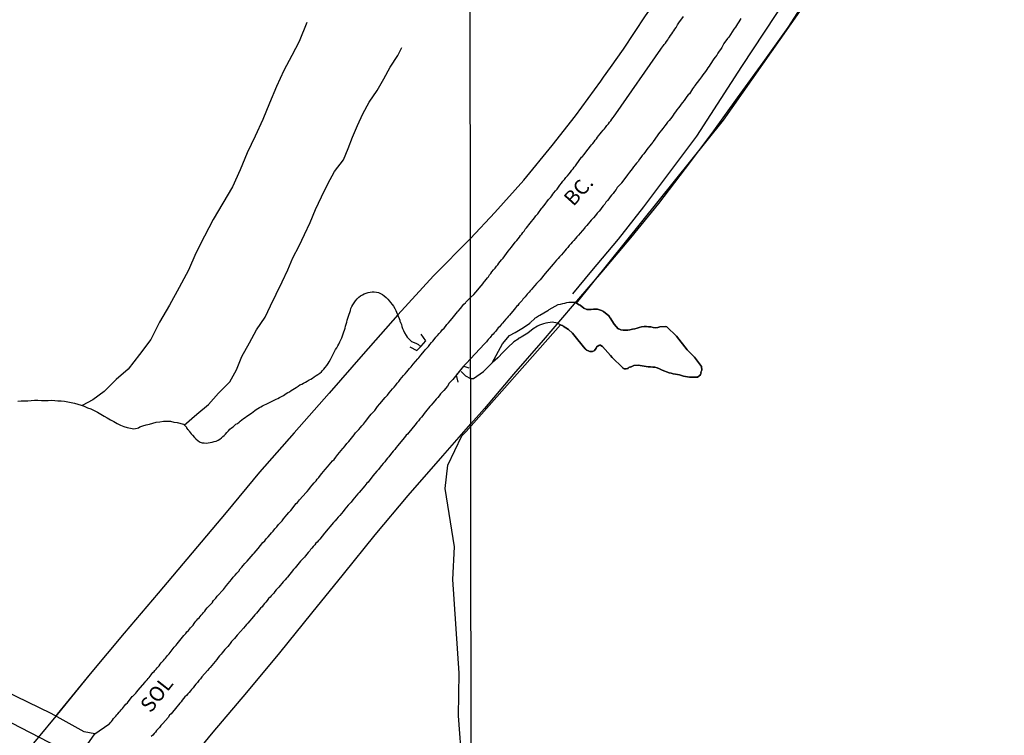
# Model space of a CAD drawing. Units: millimetres. Extents: x 183140 to 185552, y 1660426 to 1663200.
# Drawn here: x 184512 to 184678, y 1660674 to 1660795 of the extents above; entities that cross this region are included whole.
import ezdxf
from ezdxf.enums import TextEntityAlignment as Align

# ---------------------------------------------------------------- set-up
doc = ezdxf.new("R2010")
doc.units = ezdxf.units.MM
for name, color, linetype in [('V-ARROIO', 5, 'Continuous'), ('V-BANHADO', 3, 'Continuous'), ('V-LAGOA', 5, 'Continuous'), ('V-LOTE', 10, 'Continuous'), ('V-NOME_DOS_LOGRADOUROS', 7, 'Continuous'), ('V-PONTE_VIADUTO_PASSARELA', 2, 'Continuous'), ('V-QUADRA', 2, 'Continuous'), ('V-REFERENCIA', 44, 'Continuous'), ('V-TESTADA', 5, 'Continuous'), ('V-VALETA', 6, 'Continuous'), ('X-LIMITE_1000', 7, 'Continuous')]:
    doc.layers.add(name, color=color, linetype=linetype)

msp = doc.modelspace()

# ---------------------------------------------------------------- linework, layer by layer
at = {"layer": 'V-ARROIO'}
for points in [[(184511.7, 1660730.36), (184512.25, 1660730.41), (184512.81, 1660730.45), (184513.37, 1660730.45), (184513.92, 1660730.51), (184514.48, 1660730.54), (184514.48, 1660730.54), (184515.08, 1660730.54), (184515.68, 1660730.51), (184516.24, 1660730.49), (184516.79, 1660730.49), (184517.35, 1660730.54), (184517.91, 1660730.49), (184518.46, 1660730.45), (184519.02, 1660730.41), (184519.58, 1660730.36), (184520.13, 1660730.28), (184520.69, 1660730.15), (184521.25, 1660730.02), (184521.8, 1660729.87), (184522.36, 1660729.72), (184522.92, 1660729.51), (184523.47, 1660729.25), (184524.03, 1660729.06), (184524.59, 1660728.8), (184525.14, 1660728.5), (184525.7, 1660728.2), (184526.26, 1660727.86), (184526.81, 1660727.56), (184527.37, 1660727.24), (184527.93, 1660726.92), (184528.48, 1660726.62), (184529.04, 1660726.32), (184529.6, 1660726.1), (184530.15, 1660725.93), (184530.71, 1660725.8), (184531.27, 1660725.72), (184531.83, 1660725.82), (184532.08, 1660725.89), (184532.31, 1660726.04), (184532.81, 1660726.21), (184533.37, 1660726.38), (184533.92, 1660726.51), (184534.48, 1660726.64), (184535.08, 1660726.81), (184535.68, 1660726.89), (184536.28, 1660726.98), (184536.88, 1660727.02), (184537.48, 1660726.98), (184538.08, 1660726.85), (184538.63, 1660726.77), (184539.69, 1660726.47), (184540.17, 1660725.96), (184540.2, 1660725.86), (184540.22, 1660725.82), (184540.32, 1660725.74), (184540.32, 1660725.65), (184540.41, 1660725.63), (184540.43, 1660725.59), (184540.54, 1660725.48), (184540.58, 1660725.4), (184540.67, 1660725.29), (184540.99, 1660724.88), (184541.2, 1660724.62), (184541.55, 1660724.24), (184541.78, 1660724), (184542.19, 1660723.66), (184542.49, 1660723.47), (184542.83, 1660723.34), (184542.87, 1660723.34), (184543.17, 1660723.32), (184543.52, 1660723.3), (184543.86, 1660723.34), (184544.2, 1660723.38), (184544.55, 1660723.45), (184544.89, 1660723.53), (184545.23, 1660723.64), (184545.53, 1660723.79), (184545.83, 1660723.94), (184546.1, 1660724.15), (184546.36, 1660724.39), (184546.58, 1660724.58), (184546.77, 1660724.82), (184547.03, 1660725.09), (184547.28, 1660725.35), (184547.54, 1660725.63), (184547.82, 1660725.87), (184548.07, 1660726.04), (184548.31, 1660726.25), (184548.55, 1660726.47), (184548.83, 1660726.62), (184549.08, 1660726.81), (184549.27, 1660727.02), (184549.53, 1660727.24), (184549.81, 1660727.43), (184550.09, 1660727.62), (184550.39, 1660727.82), (184550.67, 1660728.01), (184550.92, 1660728.18), (184551.18, 1660728.37), (184551.48, 1660728.59), (184551.74, 1660728.8), (184552, 1660728.95), (184552.27, 1660729.14), (184552.53, 1660729.29), (184552.79, 1660729.42), (184553.05, 1660729.59), (184553.05, 1660729.59), (184553.37, 1660729.74), (184553.69, 1660729.89), (184554.01, 1660730.04), (184554.35, 1660730.22), (184554.7, 1660730.39), (184555.04, 1660730.56), (184555.38, 1660730.71), (184555.65, 1660730.84), (184555.94, 1660730.99), (184556.26, 1660731.18), (184556.58, 1660731.33), (184556.81, 1660731.52), (184557.05, 1660731.65), (184557.35, 1660731.82), (184557.63, 1660731.97), (184557.9, 1660732.16), (184558.16, 1660732.33), (184558.46, 1660732.53), (184558.76, 1660732.7), (184559.06, 1660732.91), (184559.38, 1660733.12), (184559.71, 1660733.28), (184560, 1660733.45), (184560.31, 1660733.6), (184560.63, 1660733.79), (184560.95, 1660733.96), (184561.22, 1660734.11), (184561.51, 1660734.28), (184561.8, 1660734.5), (184562.1, 1660734.71), (184562.42, 1660734.9), (184562.72, 1660735.12), (184563, 1660735.33), (184563.21, 1660735.57), (184563.43, 1660735.8), (184563.67, 1660736.1), (184563.9, 1660736.4), (184564.14, 1660736.75), (184564.33, 1660737.04), (184564.52, 1660737.43), (184564.7, 1660737.77), (184564.91, 1660738.12), (184565.04, 1660738.46), (184565.21, 1660738.76), (184565.38, 1660739.1), (184565.6, 1660739.4), (184565.81, 1660739.74), (184565.96, 1660740.04), (184566.15, 1660740.39), (184566.3, 1660740.73), (184566.45, 1660741.07), (184566.58, 1660741.42), (184566.71, 1660741.76), (184566.81, 1660742.1), (184566.9, 1660742.4), (184567.03, 1660742.74), (184567.11, 1660743.04), (184567.22, 1660743.39), (184567.29, 1660743.73), (184567.37, 1660744.07), (184567.48, 1660744.41), (184567.59, 1660744.76), (184567.69, 1660745.1), (184567.8, 1660745.4), (184567.91, 1660745.74), (184567.99, 1660746.04), (184568.17, 1660746.38), (184568.31, 1660746.68), (184568.55, 1660747.03), (184568.76, 1660747.35), (184569.04, 1660747.67), (184569.34, 1660747.99), (184569.64, 1660748.18), (184569.94, 1660748.37), (184570.24, 1660748.54), (184570.59, 1660748.65), (184570.93, 1660748.76), (184571.27, 1660748.84), (184571.61, 1660748.87), (184571.96, 1660748.87), (184572.34, 1660748.8), (184572.68, 1660748.74), (184572.98, 1660748.61), (184573.33, 1660748.42), (184573.62, 1660748.22), (184573.94, 1660747.94), (184574.24, 1660747.64), (184574.52, 1660747.28), (184574.71, 1660747.07), (184574.97, 1660746.73), (184575.19, 1660746.44), (184575.4, 1660746.04), (184575.59, 1660745.7), (184576.27, 1660744.07), (184576.28, 1660744), (184576.3, 1660743.94), (184576.32, 1660743.83), (184576.41, 1660743.69), (184576.54, 1660743.34), (184576.62, 1660743), (184576.62, 1660743), (184576.73, 1660742.66), (184576.9, 1660742.31), (184577.07, 1660741.95), (184577.33, 1660741.5), (184577.52, 1660741.22), (184577.86, 1660740.84), (184578.27, 1660740.49), (184578.72, 1660740.28), (184579.07, 1660740.13), (184579.41, 1660739.96), (184579.47, 1660739.91), (184579.56, 1660739.8), (184579.87, 1660739.71)], [(184588.25, 1660734.24), (184588.73, 1660734.24), (184590.43, 1660735.42), (184591.89, 1660736.87)], [(184586.64, 1660735.37), (184587.39, 1660734.69), (184588.25, 1660734.24)]]:
    msp.add_lwpolyline(points, dxfattribs=at)
at = {"layer": 'V-BANHADO'}
msp.add_lwpolyline([(184586.83, 1660668.9), (184586.17, 1660677.17), (184586.29, 1660684.38), (184585.24, 1660700.22), (184585.5, 1660705.74), (184583.92, 1660715.62), (184584.38, 1660719.56), (184586.75, 1660724.52), (184587.47, 1660725.22), (184603.42, 1660743.32), (184603.54, 1660743.25), (184603.78, 1660743.16), (184603.88, 1660743.08), (184603.9, 1660743.04), (184604.79, 1660742.52), (184605.45, 1660741.86), (184606.35, 1660740.73), (184607.59, 1660739.24), (184607.59, 1660739.17), (184607.7, 1660739.15), (184607.83, 1660739.04), (184607.83, 1660739.02), (184608.15, 1660738.87), (184608.23, 1660738.83), (184608.38, 1660738.77), (184608.49, 1660738.77), (184608.83, 1660738.79), (184609.15, 1660738.87), (184609.17, 1660738.94), (184609.45, 1660739.32), (184609.51, 1660739.43), (184609.59, 1660739.6), (184609.64, 1660739.6), (184609.9, 1660739.79), (184610.03, 1660739.86), (184610.24, 1660739.84), (184610.25, 1660739.77), (184610.53, 1660739.63), (184611.88, 1660738.11), (184612.19, 1660737.77), (184613.9, 1660736.06), (184613.97, 1660736), (184614.01, 1660735.97), (184614.08, 1660735.95), (184614.1, 1660735.89), (184614.21, 1660735.87), (184614.55, 1660735.85), (184614.72, 1660735.89), (184614.87, 1660735.93), (184614.89, 1660735.98), (184615.01, 1660736.08), (184615.23, 1660736.17), (184615.28, 1660736.15), (184615.84, 1660736.44), (184616.59, 1660736.47), (184618.26, 1660736.17), (184618.64, 1660736.17), (184619.03, 1660736.13), (184619.41, 1660736.12), (184619.79, 1660736.02), (184619.79, 1660736.02), (184620.18, 1660735.87), (184620.61, 1660735.64), (184621.8, 1660735.18), (184622.18, 1660735.12), (184622.52, 1660735.03), (184622.87, 1660734.97), (184623.21, 1660734.91), (184623.55, 1660734.82), (184623.89, 1660734.74), (184624.23, 1660734.61), (184624.57, 1660734.57), (184624.91, 1660734.5), (184625.25, 1660734.46), (184625.6, 1660734.44), (184625.94, 1660734.42), (184626.28, 1660734.42), (184626.38, 1660734.46), (184626.45, 1660734.46), (184626.62, 1660734.46), (184626.83, 1660734.59), (184626.94, 1660734.69), (184627.02, 1660734.71), (184627.11, 1660734.89), (184627.13, 1660734.97), (184627.17, 1660735.04), (184627.21, 1660735.12), (184627.2, 1660735.27), (184627.33, 1660735.65), (184627.29, 1660736.22), (184626.12, 1660737.83), (184624.88, 1660739.05), (184623.04, 1660741.39), (184621.44, 1660742.93), (184621.16, 1660742.99), (184620.24, 1660742.95), (184619.88, 1660742.84), (184619.5, 1660742.8), (184619.11, 1660742.84), (184618.73, 1660742.93), (184618.34, 1660742.97), (184617.96, 1660743.03), (184617.58, 1660743.01), (184617.15, 1660742.93), (184616.77, 1660742.82), (184616.38, 1660742.71), (184616, 1660742.63), (184615.61, 1660742.54), (184615.19, 1660742.46), (184614.8, 1660742.41), (184614.42, 1660742.41), (184614.04, 1660742.37), (184613.65, 1660742.46), (184613.29, 1660742.61), (184613.21, 1660742.61), (184612.53, 1660743.41), (184611.86, 1660744.46), (184611.77, 1660744.5), (184611.73, 1660744.63), (184611.61, 1660744.83), (184610.71, 1660745.55), (184610.37, 1660745.72), (184610.03, 1660745.85), (184609.68, 1660745.96), (184609.34, 1660745.96), (184609, 1660745.96), (184608.62, 1660745.91), (184608.28, 1660745.87), (184607.88, 1660745.86), (184607.4, 1660746.09), (184606.78, 1660746.6), (184606.61, 1660746.66), (184606.6, 1660746.68), (184606.17, 1660746.97), (184630.98, 1660777.9), (184643.92, 1660796.3)], dxfattribs=at)
at = {"layer": 'V-LAGOA'}
msp.add_lwpolyline([(184591.89, 1660736.87), (184593.61, 1660740.05), (184594.8, 1660741.5), (184595.78, 1660741.98), (184597.2, 1660742.84), (184598.23, 1660743.58), (184598.29, 1660743.65), (184598.35, 1660743.72), (184598.4, 1660743.76), (184599.05, 1660744.32), (184599.06, 1660744.33), (184599.12, 1660744.4), (184599.19, 1660744.46), (184599.32, 1660744.55), (184599.36, 1660744.59), (184599.72, 1660744.82), (184599.96, 1660744.95), (184601.29, 1660745.72), (184601.34, 1660745.74), (184601.51, 1660745.87), (184603.06, 1660746.71), (184603.46, 1660746.81), (184603.84, 1660746.89), (184604.18, 1660746.98), (184604.52, 1660747.06), (184604.86, 1660747.11), (184605.2, 1660747.13), (184605.96, 1660747.11), (184606.17, 1660746.97), (184606.6, 1660746.68), (184606.61, 1660746.66), (184606.78, 1660746.6), (184607.4, 1660746.09), (184607.88, 1660745.86), (184608.28, 1660745.87), (184608.62, 1660745.91), (184609, 1660745.96), (184609.34, 1660745.96), (184609.68, 1660745.96), (184610.03, 1660745.85), (184610.37, 1660745.72), (184610.71, 1660745.55), (184611.61, 1660744.83), (184611.73, 1660744.63), (184611.77, 1660744.5), (184611.86, 1660744.46), (184612.53, 1660743.41), (184613.21, 1660742.61), (184613.29, 1660742.61), (184613.65, 1660742.46), (184614.04, 1660742.37), (184614.42, 1660742.41), (184614.8, 1660742.41), (184615.19, 1660742.46), (184615.61, 1660742.54), (184616, 1660742.63), (184616.38, 1660742.71), (184616.77, 1660742.82), (184617.15, 1660742.93), (184617.58, 1660743.01), (184617.96, 1660743.03), (184618.34, 1660742.97), (184618.73, 1660742.93), (184619.11, 1660742.84), (184619.5, 1660742.8), (184619.88, 1660742.84), (184620.24, 1660742.95), (184621.16, 1660742.99), (184621.44, 1660742.93), (184623.04, 1660741.39), (184624.88, 1660739.05), (184626.12, 1660737.83), (184627.29, 1660736.22), (184627.33, 1660735.65), (184627.2, 1660735.27), (184627.21, 1660735.12), (184627.17, 1660735.04), (184627.13, 1660734.97), (184627.11, 1660734.89), (184627.02, 1660734.71), (184626.94, 1660734.69), (184626.83, 1660734.59), (184626.62, 1660734.46), (184626.45, 1660734.46), (184626.38, 1660734.46), (184626.28, 1660734.42), (184625.94, 1660734.42), (184625.6, 1660734.44), (184625.25, 1660734.46), (184624.91, 1660734.5), (184624.57, 1660734.57), (184624.23, 1660734.61), (184623.89, 1660734.74), (184623.55, 1660734.82), (184623.21, 1660734.91), (184622.87, 1660734.97), (184622.52, 1660735.03), (184622.18, 1660735.12), (184621.8, 1660735.18), (184620.61, 1660735.64), (184620.18, 1660735.87), (184619.79, 1660736.02), (184619.79, 1660736.02), (184619.41, 1660736.12), (184619.03, 1660736.13), (184618.64, 1660736.17), (184618.26, 1660736.17), (184616.59, 1660736.47), (184615.84, 1660736.44), (184615.28, 1660736.15), (184615.23, 1660736.17), (184615.01, 1660736.08), (184614.89, 1660735.98), (184614.87, 1660735.93), (184614.72, 1660735.89), (184614.55, 1660735.85), (184614.21, 1660735.87), (184614.1, 1660735.89), (184614.08, 1660735.95), (184614.01, 1660735.97), (184613.97, 1660736), (184613.9, 1660736.06), (184612.19, 1660737.77), (184611.88, 1660738.11), (184610.53, 1660739.63), (184610.25, 1660739.77), (184610.24, 1660739.84), (184610.03, 1660739.86), (184609.9, 1660739.79), (184609.64, 1660739.6), (184609.59, 1660739.6), (184609.51, 1660739.43), (184609.45, 1660739.32), (184609.17, 1660738.94), (184609.15, 1660738.87), (184608.83, 1660738.79), (184608.49, 1660738.77), (184608.38, 1660738.77), (184608.23, 1660738.83), (184608.15, 1660738.87), (184607.83, 1660739.02), (184607.83, 1660739.04), (184607.7, 1660739.15), (184607.59, 1660739.17), (184607.59, 1660739.24), (184606.35, 1660740.73), (184605.45, 1660741.86), (184604.79, 1660742.52), (184603.9, 1660743.04), (184603.88, 1660743.08), (184603.78, 1660743.16), (184603.54, 1660743.25), (184603.42, 1660743.32), (184603.24, 1660743.42), (184603.22, 1660743.4), (184603.11, 1660743.48), (184602.95, 1660743.58), (184602.06, 1660743.76), (184600.94, 1660743.56), (184600.55, 1660743.44), (184600.21, 1660743.35), (184599.87, 1660743.23), (184599.57, 1660743.04), (184598.83, 1660742.62), (184597.9, 1660741.89), (184596.77, 1660741.19), (184596.65, 1660741.13), (184596.54, 1660741.07), (184596.54, 1660741.03), (184596.42, 1660741.01), (184596.39, 1660741.01), (184596.28, 1660740.92), (184596.28, 1660740.86), (184595.54, 1660740.4), (184594.52, 1660739.47), (184593.77, 1660738.69), (184592.82, 1660737.72), (184591.94, 1660736.9)], close=True, dxfattribs=at)
at = {"layer": 'V-LOTE'}
for points in [[(184588.22, 1660757.9), (184592.34, 1660762.3), (184597.22, 1660767.78), (184602.01, 1660773.63), (184605.96, 1660778.66), (184610.25, 1660784.51), (184610.69, 1660785.2), (184611.87, 1660786.82), (184614.08, 1660789.95), (184617.82, 1660795.57), (184621.77, 1660801.14), (184625.6, 1660806.74), (184629.18, 1660812.4), (184632.67, 1660818.11), (184636.05, 1660823.84), (184639.38, 1660829.57), (184642.67, 1660835.3), (184645.96, 1660841.03), (184649.34, 1660846.74), (184650.31, 1660848.47)], [(184645.65, 1660799.51), (184641.86, 1660793.6), (184637.64, 1660787.66), (184633.33, 1660781.68), (184629.02, 1660775.7), (184624.53, 1660769.76), (184620.04, 1660763.82), (184615.27, 1660758), (184610.39, 1660752.22), (184605.4, 1660746.47), (184600.5, 1660740.69), (184595.48, 1660734.94), (184590.58, 1660729.16), (184588.26, 1660726.52)], [(184588.22, 1660757.9), (184581.94, 1660751.6), (184575.92, 1660744.97), (184570.08, 1660738.34), (184564.32, 1660731.71), (184558.43, 1660725.03), (184552.54, 1660718.35), (184546.92, 1660711.54), (184541.16, 1660704.73), (184535.4, 1660697.92), (184529.64, 1660691.11), (184523.88, 1660684.26), (184518.1, 1660677.11), (184512.11, 1660669.85)], [(184539.26, 1660667.71), (184544.71, 1660674.39), (184550.42, 1660681.11), (184556, 1660687.83), (184561.4, 1660694.51), (184566.76, 1660701.14), (184572.12, 1660707.77), (184577.7, 1660714.4), (184583.54, 1660721.12), (184588.26, 1660726.52)]]:
    msp.add_lwpolyline(points, dxfattribs=at)
at = {"layer": 'V-PONTE_VIADUTO_PASSARELA'}
for points in [[(184577.98, 1660739.56), (184579.12, 1660738.96), (184579.87, 1660739.71), (184580.67, 1660740.56), (184579.88, 1660741.71)], [(184586.16, 1660733.58), (184585.85, 1660734.76), (184587.11, 1660736.28), (184587.93, 1660736.03)]]:
    msp.add_lwpolyline(points, dxfattribs=at)
at = {"layer": 'V-QUADRA'}
for points in [[(184521.69, 1660669.81), (184524.7, 1660674.12), (184527.07, 1660675.74), (184527.15, 1660675.8), (184527.3, 1660675.97), (184527.5, 1660676.2), (184527.71, 1660676.44), (184527.88, 1660676.7), (184528.05, 1660676.87), (184528.25, 1660677.11), (184528.44, 1660677.3), (184528.61, 1660677.49), (184528.82, 1660677.75), (184529, 1660677.94), (184529.17, 1660678.15), (184529.38, 1660678.39), (184529.55, 1660678.6), (184529.55, 1660678.6), (184529.74, 1660678.84), (184529.96, 1660679.1), (184530.21, 1660679.37), (184531.03, 1660680.4), (184531.1, 1660680.47), (184531.24, 1660680.6), (184531.4, 1660680.75), (184531.61, 1660680.96), (184531.78, 1660681.2), (184532.03, 1660681.5), (184533.15, 1660682.76), (184533.17, 1660682.78), (184533.32, 1660682.99), (184533.53, 1660683.23), (184533.71, 1660683.47), (184533.86, 1660683.64), (184534.03, 1660683.87), (184534.22, 1660684.06), (184534.33, 1660684.24), (184534.52, 1660684.45), (184534.71, 1660684.64), (184534.84, 1660684.84), (184535.06, 1660685.05), (184535.23, 1660685.24), (184535.42, 1660685.46), (184535.57, 1660685.61), (184535.74, 1660685.86), (184535.93, 1660686.12), (184536.08, 1660686.29), (184536.3, 1660686.5), (184536.49, 1660686.72), (184536.64, 1660686.89), (184536.79, 1660687.1), (184537, 1660687.34), (184537.26, 1660687.64), (184538.12, 1660688.76), (184538.25, 1660688.88), (184538.44, 1660689.1), (184538.63, 1660689.31), (184538.87, 1660689.61), (184539.73, 1660690.71), (184539.92, 1660690.9), (184540.09, 1660691.09), (184540.28, 1660691.33), (184540.52, 1660691.58), (184540.69, 1660691.8), (184540.9, 1660692.03), (184541.14, 1660692.29), (184541.31, 1660692.5), (184541.48, 1660692.76), (184541.61, 1660692.93), (184541.8, 1660693.14), (184541.97, 1660693.34), (184542.12, 1660693.53), (184542.34, 1660693.74), (184542.51, 1660693.94), (184542.7, 1660694.19), (184542.89, 1660694.41), (184543.09, 1660694.64), (184543.3, 1660694.88), (184543.47, 1660695.11), (184543.69, 1660695.39), (184544.57, 1660696.34), (184544.59, 1660696.36), (184544.76, 1660696.63), (184544.95, 1660696.83), (184545.14, 1660697.08), (184545.38, 1660697.38), (184546.45, 1660698.52), (184546.47, 1660698.54), (184546.6, 1660698.75), (184546.77, 1660698.97), (184546.96, 1660699.21), (184547.52, 1660699.87), (184547.8, 1660700.23), (184548.1, 1660700.58), (184548.42, 1660700.94), (184548.7, 1660701.3), (184549.02, 1660701.64), (184549.27, 1660701.99), (184549.55, 1660702.31), (184549.79, 1660702.57), (184550.07, 1660702.89), (184550.45, 1660703.29), (184551.48, 1660704.52), (184551.65, 1660704.69), (184551.97, 1660705.05), (184552.34, 1660705.48), (184553.13, 1660706.49), (184553.43, 1660706.77), (184553.69, 1660707.07), (184554.01, 1660707.45), (184554.35, 1660707.81), (184554.59, 1660708.09), (184554.84, 1660708.39), (184555.12, 1660708.78), (184555.46, 1660709.14), (184555.78, 1660709.51), (184556.1, 1660709.87), (184556.36, 1660710.15), (184556.36, 1660710.15), (184556.6, 1660710.45), (184556.9, 1660710.79), (184557.18, 1660711.16), (184557.5, 1660711.52), (184557.84, 1660711.9), (184558.74, 1660713.04), (184558.95, 1660713.23), (184559.3, 1660713.66), (184560.41, 1660714.92), (184560.6, 1660715.12), (184560.86, 1660715.46), (184561.16, 1660715.82), (184561.46, 1660716.17), (184561.78, 1660716.55), (184562.1, 1660716.91), (184562.32, 1660717.17), (184562.57, 1660717.47), (184562.87, 1660717.88), (184563.11, 1660718.16), (184563.39, 1660718.5), (184563.64, 1660718.8), (184564.03, 1660719.25), (184564.89, 1660720.28), (184565.14, 1660720.53), (184565.44, 1660720.92), (184565.78, 1660721.33), (184566.66, 1660722.38), (184566.73, 1660722.46), (184567.05, 1660722.82), (184567.33, 1660723.19), (184567.63, 1660723.55), (184567.86, 1660723.81), (184568.12, 1660724.11), (184568.35, 1660724.41), (184568.57, 1660724.71), (184568.78, 1660725.01), (184569.04, 1660725.31), (184569.32, 1660725.61), (184569.6, 1660725.91), (184569.85, 1660726.21), (184570.11, 1660726.51), (184570.45, 1660726.94), (184571.21, 1660727.88), (184571.42, 1660728.2), (184571.74, 1660728.52), (184572.02, 1660728.82), (184572.25, 1660729.12), (184572.51, 1660729.48), (184572.89, 1660729.91), (184573.77, 1660730.99), (184573.88, 1660731.09), (184574.2, 1660731.41), (184574.48, 1660731.8), (184574.76, 1660732.14), (184575.06, 1660732.48), (184575.29, 1660732.76), (184575.57, 1660733.1), (184575.83, 1660733.43), (184576.09, 1660733.71), (184576.34, 1660734.04), (184576.62, 1660734.37), (184576.9, 1660734.71), (184577.18, 1660735.01), (184577.46, 1660735.35), (184577.69, 1660735.63), (184577.93, 1660735.93), (184578.21, 1660736.21), (184578.53, 1660736.64), (184579.3, 1660737.54), (184579.47, 1660737.71), (184579.83, 1660738.14), (184580.46, 1660738.91), (184580.58, 1660739.06), (184580.82, 1660739.32), (184581.1, 1660739.65), (184581.35, 1660739.96), (184581.63, 1660740.28), (184581.85, 1660740.52), (184582.08, 1660740.82), (184582.36, 1660741.18), (184582.64, 1660741.48), (184582.94, 1660741.82), (184583.18, 1660742.1), (184583.45, 1660742.44), (184583.75, 1660742.74), (184583.97, 1660743), (184584.22, 1660743.34), (184584.48, 1660743.64), (184584.78, 1660743.96), (184585.12, 1660744.39), (184586.02, 1660745.5), (184586.13, 1660745.61), (184586.51, 1660746.04), (184587.12, 1660746.79), (184587.37, 1660747.04), (184587.46, 1660747.15), (184587.52, 1660747.22), (184587.55, 1660747.26), (184587.61, 1660747.32), (184588.23, 1660747.91), (184588.78, 1660748.41), (184589.44, 1660749.24), (184589.67, 1660749.48), (184590.34, 1660750.31), (184590.38, 1660750.35), (184590.63, 1660750.67), (184590.87, 1660750.95), (184591.08, 1660751.22), (184591.27, 1660751.44), (184591.46, 1660751.74), (184591.68, 1660752), (184591.85, 1660752.25), (184592.13, 1660752.59), (184592.38, 1660752.89), (184592.62, 1660753.21), (184592.83, 1660753.45), (184593.04, 1660753.74), (184593.24, 1660754), (184593.47, 1660754.27), (184593.72, 1660754.57), (184594.05, 1660754.96), (184594.6, 1660755.77), (184594.88, 1660756.07), (184595.15, 1660756.45), (184595.75, 1660757.26), (184596.03, 1660757.56), (184596.28, 1660757.86), (184596.5, 1660758.14), (184596.67, 1660758.39), (184596.9, 1660758.65), (184597.09, 1660758.91), (184597.27, 1660759.16), (184597.48, 1660759.46), (184597.69, 1660759.72), (184597.89, 1660759.97), (184598.1, 1660760.23), (184598.29, 1660760.48), (184598.55, 1660760.8), (184598.8, 1660761.1), (184599.04, 1660761.42), (184599.29, 1660761.72), (184599.59, 1660762.06), (184600.23, 1660762.98), (184600.34, 1660763.1), (184600.66, 1660763.47), (184601.43, 1660764.51), (184601.57, 1660764.64), (184601.79, 1660764.88), (184601.96, 1660765.13), (184602.17, 1660765.39), (184602.34, 1660765.65), (184602.6, 1660765.94), (184602.86, 1660766.26), (184603.11, 1660766.56), (184603.32, 1660766.9), (184603.6, 1660767.24), (184603.86, 1660767.59), (184604.11, 1660767.9), (184604.37, 1660768.2), (184604.6, 1660768.52), (184604.88, 1660768.84), (184605.11, 1660769.14), (184605.35, 1660769.44), (184605.56, 1660769.7), (184605.75, 1660769.95), (184605.97, 1660770.21), (184606.18, 1660770.55), (184606.46, 1660770.91), (184607.02, 1660771.64), (184607.16, 1660771.79), (184607.42, 1660772.13), (184607.74, 1660772.51), (184608.51, 1660773.54), (184608.7, 1660773.73), (184608.89, 1660773.96), (184609.12, 1660774.26), (184609.3, 1660774.52), (184609.51, 1660774.78), (184609.72, 1660775.03), (184609.72, 1660775.03), (184609.89, 1660775.29), (184610.13, 1660775.58), (184610.4, 1660775.86), (184610.66, 1660776.2), (184610.87, 1660776.44), (184611.04, 1660776.7), (184611.3, 1660777.01), (184611.54, 1660777.31), (184611.73, 1660777.55), (184611.94, 1660777.8), (184612.11, 1660778.1), (184612.32, 1660778.36), (184612.54, 1660778.61), (184612.82, 1660778.98), (184620.39, 1660789.9), (184620.54, 1660790.11), (184620.71, 1660790.32), (184620.84, 1660790.52), (184620.98, 1660790.73), (184621.18, 1660790.96), (184621.37, 1660791.22), (184621.58, 1660791.52), (184621.73, 1660791.75), (184621.88, 1660791.97), (184622.05, 1660792.22), (184622.26, 1660792.54), (184622.43, 1660792.78), (184622.61, 1660793.03), (184622.8, 1660793.33), (184622.99, 1660793.61), (184623.14, 1660793.8), (184623.25, 1660794.06), (184623.46, 1660794.37), (184624.23, 1660795.44)], [(184633.95, 1660795.12), (184633.76, 1660794.83), (184633.57, 1660794.53), (184633.4, 1660794.23), (184633.18, 1660793.93), (184633.01, 1660793.63), (184632.78, 1660793.33), (184632.48, 1660792.86), (184631.89, 1660791.94), (184631.67, 1660791.71), (184631.06, 1660790.88), (184631.05, 1660790.86), (184630.9, 1660790.52), (184630.71, 1660790.22), (184630.5, 1660789.88), (184630.26, 1660789.58), (184630.03, 1660789.24), (184629.86, 1660788.94), (184629.6, 1660788.6), (184629.39, 1660788.3), (184629.17, 1660787.96), (184628.96, 1660787.66), (184628.75, 1660787.36), (184628.58, 1660787.06), (184628.34, 1660786.76), (184628.19, 1660786.46), (184627.98, 1660786.17), (184627.75, 1660785.87), (184627.51, 1660785.57), (184627.3, 1660785.27), (184626.96, 1660784.82), (184626.17, 1660783.8), (184626.1, 1660783.69), (184625.78, 1660783.24), (184625.23, 1660782.39), (184625.04, 1660782.2), (184624.82, 1660781.9), (184624.57, 1660781.56), (184624.33, 1660781.26), (184624.08, 1660780.92), (184623.84, 1660780.62), (184623.61, 1660780.28), (184623.4, 1660779.98), (184623.14, 1660779.64), (184622.9, 1660779.34), (184622.67, 1660779.04), (184622.48, 1660778.74), (184622.24, 1660778.44), (184622.05, 1660778.15), (184621.82, 1660777.85), (184621.56, 1660777.55), (184621.31, 1660777.25), (184621.07, 1660776.95), (184620.75, 1660776.5), (184620.03, 1660775.61), (184619.81, 1660775.28), (184619.13, 1660774.33), (184619.04, 1660774.22), (184618.77, 1660773.88), (184618.53, 1660773.58), (184618.28, 1660773.24), (184618.04, 1660772.94), (184617.83, 1660772.64), (184617.53, 1660772.24), (184617.25, 1660771.92), (184617.02, 1660771.62), (184616.8, 1660771.32), (184616.55, 1660770.93), (184616.27, 1660770.64), (184616.04, 1660770.34), (184616.04, 1660770.34), (184615.78, 1660770), (184615.55, 1660769.7), (184615.33, 1660769.4), (184615.1, 1660769.1), (184614.78, 1660768.67), (184614.01, 1660767.57), (184613.76, 1660767.31), (184613.73, 1660767.28), (184613.05, 1660766.52), (184613.05, 1660766.5), (184612.84, 1660766.16), (184612.6, 1660765.86), (184612.35, 1660765.52), (184612.09, 1660765.22), (184611.86, 1660764.92), (184611.6, 1660764.62), (184611.37, 1660764.32), (184611.13, 1660764.03), (184610.94, 1660763.73), (184610.66, 1660763.43), (184610.45, 1660763.13), (184610.19, 1660762.83), (184609.96, 1660762.53), (184609.66, 1660762.17), (184609.34, 1660761.78), (184609.02, 1660761.42), (184608.63, 1660761.02), (184607.91, 1660760.12), (184607.55, 1660759.74), (184607.53, 1660759.71), (184606.76, 1660758.8), (184606.46, 1660758.48), (184606.2, 1660758.18), (184605.95, 1660757.88), (184605.69, 1660757.58), (184605.44, 1660757.28), (184605.18, 1660756.99), (184604.92, 1660756.69), (184604.67, 1660756.39), (184604.41, 1660756.09), (184604.16, 1660755.79), (184603.9, 1660755.49), (184603.6, 1660755.15), (184603.28, 1660754.79), (184603.02, 1660754.51), (184602.77, 1660754.21), (184602.49, 1660753.89), (184602.21, 1660753.57), (184601.87, 1660753.17), (184601.21, 1660752.36), (184600.85, 1660751.97), (184599.98, 1660750.91), (184599.7, 1660750.63), (184599.4, 1660750.26), (184599.08, 1660749.92), (184598.72, 1660749.5), (184598.55, 1660749.26), (184598.33, 1660749.03), (184598.14, 1660748.81), (184598.04, 1660748.68), (184597.82, 1660748.47), (184597.65, 1660748.28), (184597.46, 1660748.05), (184597.29, 1660747.85), (184597.09, 1660747.62), (184596.95, 1660747.43), (184596.76, 1660747.21), (184596.56, 1660747.02), (184596.41, 1660746.83), (184596.2, 1660746.59), (184596.01, 1660746.38), (184595.81, 1660746.15), (184595.6, 1660745.89), (184594.82, 1660744.93), (184594.6, 1660744.7), (184594.41, 1660744.48), (184594.19, 1660744.23), (184593.66, 1660743.59), (184593.47, 1660743.4), (184593.28, 1660743.18), (184593.11, 1660742.97), (184592.92, 1660742.76), (184592.74, 1660742.56), (184592.6, 1660742.4), (184592.43, 1660742.16), (184592.23, 1660741.95), (184592.04, 1660741.73), (184591.85, 1660741.52), (184591.66, 1660741.3), (184591.53, 1660741.16), (184591.38, 1660740.96), (184591.21, 1660740.8), (184591.06, 1660740.58), (184590.91, 1660740.41), (184590.76, 1660740.24), (184590.74, 1660740.22), (184590.7, 1660740.16), (184590.65, 1660740.11), (184590.57, 1660740.06), (184588.24, 1660737.53), (184586.84, 1660735.99), (184585.25, 1660734.02), (184584.57, 1660733.34), (184584.56, 1660733.32), (184584.33, 1660732.93), (184583.71, 1660732.16), (184583.43, 1660731.88), (184583.43, 1660731.88), (184583.17, 1660731.6), (184582.92, 1660731.28), (184582.68, 1660731.01), (184582.4, 1660730.71), (184582.17, 1660730.41), (184581.87, 1660730.06), (184581.59, 1660729.72), (184581.35, 1660729.47), (184581.12, 1660729.17), (184580.86, 1660728.87), (184580.63, 1660728.57), (184580.39, 1660728.27), (184580.15, 1660727.97), (184579.92, 1660727.67), (184579.66, 1660727.37), (184579.43, 1660727.07), (184579.17, 1660726.77), (184578.87, 1660726.4), (184578.53, 1660726), (184577.57, 1660724.82), (184577.37, 1660724.63), (184577.05, 1660724.22), (184576.73, 1660723.83), (184575.92, 1660722.89), (184575.91, 1660722.87), (184575.66, 1660722.52), (184575.4, 1660722.21), (184575.16, 1660721.93), (184574.91, 1660721.63), (184574.69, 1660721.33), (184574.44, 1660720.98), (184574.2, 1660720.73), (184573.96, 1660720.43), (184573.71, 1660720.13), (184573.45, 1660719.83), (184573.15, 1660719.51), (184572.92, 1660719.23), (184572.64, 1660718.84), (184572.36, 1660718.52), (184572.04, 1660718.14), (184571.72, 1660717.75), (184570.9, 1660716.7), (184570.71, 1660716.51), (184570.35, 1660716.08), (184569.41, 1660714.92), (184569.19, 1660714.69), (184568.91, 1660714.39), (184568.61, 1660714.02), (184568.33, 1660713.68), (184568.03, 1660713.32), (184567.75, 1660713.02), (184567.52, 1660712.76), (184567.26, 1660712.44), (184566.98, 1660712.1), (184566.68, 1660711.71), (184566.4, 1660711.39), (184566.11, 1660711.03), (184565.85, 1660710.75), (184565.55, 1660710.4), (184565.33, 1660710.15), (184565.23, 1660710.06), (184565.21, 1660710), (184565.17, 1660709.96), (184565.1, 1660709.87), (184565.07, 1660709.88), (184563.56, 1660708.07), (184562.77, 1660707.04), (184562.53, 1660706.83), (184562.29, 1660706.55), (184562.08, 1660706.34), (184561.89, 1660706.06), (184561.63, 1660705.8), (184561.39, 1660705.52), (184561.18, 1660705.31), (184561.03, 1660705.05), (184560.79, 1660704.75), (184560.56, 1660704.47), (184560.3, 1660704.21), (184560.15, 1660704), (184559.92, 1660703.77), (184559.7, 1660703.53), (184559.49, 1660703.29), (184559.27, 1660703.04), (184559.04, 1660702.76), (184558.78, 1660702.48), (184558.55, 1660702.2), (184558.27, 1660701.88), (184557.29, 1660700.62), (184557.09, 1660700.43), (184556.88, 1660700.15), (184556.55, 1660699.83), (184555.81, 1660698.91), (184555.61, 1660698.71), (184555.38, 1660698.44), (184555.16, 1660698.16), (184554.95, 1660697.9), (184554.76, 1660697.69), (184554.52, 1660697.43), (184554.35, 1660697.23), (184554.09, 1660696.98), (184554.09, 1660696.98), (184553.86, 1660696.68), (184553.6, 1660696.38), (184553.39, 1660696.15), (184553.19, 1660695.89), (184552.98, 1660695.61), (184552.72, 1660695.35), (184552.49, 1660695.07), (184552.25, 1660694.79), (184552.01, 1660694.51), (184551.78, 1660694.26), (184551.5, 1660693.96), (184550.56, 1660692.8), (184550.37, 1660692.61), (184550.13, 1660692.33), (184549.83, 1660691.99), (184548.81, 1660690.85), (184548.74, 1660690.79), (184548.55, 1660690.51), (184548.31, 1660690.25), (184548.07, 1660689.98), (184547.82, 1660689.7), (184547.58, 1660689.4), (184547.39, 1660689.16), (184547.17, 1660688.88), (184546.94, 1660688.63), (184546.7, 1660688.35), (184546.47, 1660688.09), (184546.25, 1660687.83), (184546.04, 1660687.56), (184545.8, 1660687.28), (184545.57, 1660687), (184545.35, 1660686.7), (184545.06, 1660686.35), (184544.2, 1660685.33), (184544.01, 1660685.14), (184543.73, 1660684.84), (184542.81, 1660683.74), (184542.79, 1660683.72), (184542.55, 1660683.4), (184542.29, 1660683.1), (184542.04, 1660682.8), (184541.8, 1660682.5), (184541.56, 1660682.2), (184541.31, 1660681.9), (184541.07, 1660681.62), (184540.86, 1660681.37), (184540.64, 1660681.11), (184540.41, 1660680.85), (184540.17, 1660680.6), (184539.94, 1660680.34), (184539.7, 1660680.06), (184539.49, 1660679.78), (184539.27, 1660679.52), (184539.06, 1660679.27), (184538.84, 1660679.01), (184538.57, 1660678.69), (184537.61, 1660677.49), (184537.35, 1660677.24), (184537.07, 1660676.89), (184536.19, 1660675.86), (184536.06, 1660675.74), (184535.87, 1660675.5), (184535.65, 1660675.2), (184535.4, 1660674.92), (184535.14, 1660674.66), (184534.93, 1660674.41), (184534.71, 1660674.15), (184534.48, 1660673.89), (184534.24, 1660673.63)]]:
    msp.add_lwpolyline(points, dxfattribs=at)
at = {"layer": 'V-REFERENCIA'}
for points in [[(184524.7, 1660674.12), (184522.92, 1660674.43), (184517.3, 1660677.55), (184509.41, 1660681.38)], [(184509.1, 1660676.76), (184521.62, 1660670.27)]]:
    msp.add_lwpolyline(points, dxfattribs=at)
at = {"layer": 'V-TESTADA'}
for points in [[(184588.22, 1660757.9), (184592.34, 1660762.3), (184597.22, 1660767.78), (184602.01, 1660773.63), (184605.96, 1660778.66), (184610.25, 1660784.51), (184610.69, 1660785.2), (184611.87, 1660786.82), (184614.08, 1660789.95), (184617.82, 1660795.57), (184621.77, 1660801.14), (184625.6, 1660806.74), (184629.18, 1660812.4), (184632.67, 1660818.11), (184636.05, 1660823.84), (184639.38, 1660829.57), (184642.67, 1660835.3), (184645.96, 1660841.03), (184649.34, 1660846.74), (184650.31, 1660848.47)], [(184645.65, 1660799.51), (184641.86, 1660793.6), (184637.64, 1660787.66), (184633.33, 1660781.68), (184629.02, 1660775.7), (184624.53, 1660769.76), (184620.04, 1660763.82), (184615.27, 1660758), (184610.39, 1660752.22), (184605.4, 1660746.47), (184600.5, 1660740.69), (184595.48, 1660734.94), (184590.58, 1660729.16), (184588.26, 1660726.52)], [(184588.22, 1660757.9), (184581.94, 1660751.6), (184575.92, 1660744.97), (184570.08, 1660738.34), (184564.32, 1660731.71), (184558.43, 1660725.03), (184552.54, 1660718.35), (184546.92, 1660711.54), (184541.16, 1660704.73), (184535.4, 1660697.92), (184529.64, 1660691.11), (184523.88, 1660684.26), (184518.35, 1660677.41), (184518.1, 1660677.11)], [(184539.26, 1660667.71), (184544.71, 1660674.39), (184550.42, 1660681.11), (184556, 1660687.83), (184561.4, 1660694.51), (184566.76, 1660701.14), (184572.12, 1660707.77), (184577.7, 1660714.4), (184583.54, 1660721.12), (184588.26, 1660726.52)]]:
    msp.add_lwpolyline(points, dxfattribs=at)
at = {"layer": 'V-VALETA'}
for points in [[(184605.54, 1660748.56), (184608.76, 1660752.41), (184613.25, 1660757.77), (184617.51, 1660763.26), (184626.52, 1660775.23), (184634.12, 1660786.98), (184641.76, 1660798.68), (184649.99, 1660810.25), (184655.41, 1660819.23), (184657.14, 1660822.36), (184658.3, 1660825.44), (184660.47, 1660829.53), (184662.56, 1660833.52), (184667.75, 1660843.23), (184672.99, 1660853.8), (184678.09, 1660864.1), (184678.17, 1660864.1), (184678.19, 1660864.12), (184678.22, 1660864.19), (184678.26, 1660864.27), (184678.32, 1660864.4), (184678.4, 1660864.66), (184678.49, 1660864.85)], [(184560.57, 1660794.42), (184559.27, 1660791.21), (184557.99, 1660788.86), (184556.64, 1660786.31), (184555.39, 1660783.62), (184554.24, 1660780.82), (184553.09, 1660778.02), (184551.79, 1660775.2), (184550.43, 1660772.38), (184549.27, 1660769.54), (184547.96, 1660766.66), (184546.35, 1660763.88), (184544.7, 1660761.1), (184543.22, 1660758.29), (184541.75, 1660755.41), (184540.52, 1660752.53), (184538.97, 1660749.58), (184537.35, 1660746.63), (184535.63, 1660743.72), (184534.16, 1660740.81), (184532.24, 1660738.26), (184530.36, 1660735.77), (184528.31, 1660734.02), (184526.3, 1660732.02), (184524.37, 1660730.6), (184522.55, 1660729.65)], [(184539.83, 1660726.32), (184541.92, 1660728.16), (184543.92, 1660729.83), (184545.59, 1660731.73), (184547.5, 1660733.63), (184548.63, 1660735.67), (184549.57, 1660737.95), (184550.85, 1660740.23), (184552.01, 1660742.44), (184553.51, 1660744.6), (184554.43, 1660746.52), (184555.35, 1660748.49), (184556.39, 1660750.54), (184557.32, 1660752.59), (184558.19, 1660754.6), (184559.23, 1660756.63), (184560.16, 1660758.6), (184561.13, 1660760.58), (184561.99, 1660762.78), (184563, 1660764.95), (184564.08, 1660767.12), (184565.25, 1660769.24), (184566.76, 1660771.2), (184567.55, 1660773.13), (184568.25, 1660775.06), (184569.14, 1660777.02), (184570.04, 1660778.98), (184571.06, 1660780.94), (184572.45, 1660782.94), (184573.58, 1660784.92), (184574.66, 1660786.9), (184575.94, 1660788.88), (184576.6, 1660790.19)]]:
    msp.add_lwpolyline(points, dxfattribs=at)
at = {"layer": 'X-LIMITE_1000'}
msp.add_line((184588.68, 1660427.57), (184584.79, 1663199.01), dxfattribs=at)

# ---------------------------------------------------------------- texts
at = {"layer": 'V-NOME_DOS_LOGRADOUROS'}
for s, rotation, p in [('BC.', 48, (184606.2, 1660762.69)), ('SOL', 52, (184534.76, 1660677.03))]:
    msp.add_text(s, height=2.5, rotation=rotation, dxfattribs=at).set_placement(p, align=Align.BOTTOM_LEFT)

doc.saveas('drawing.dxf')
